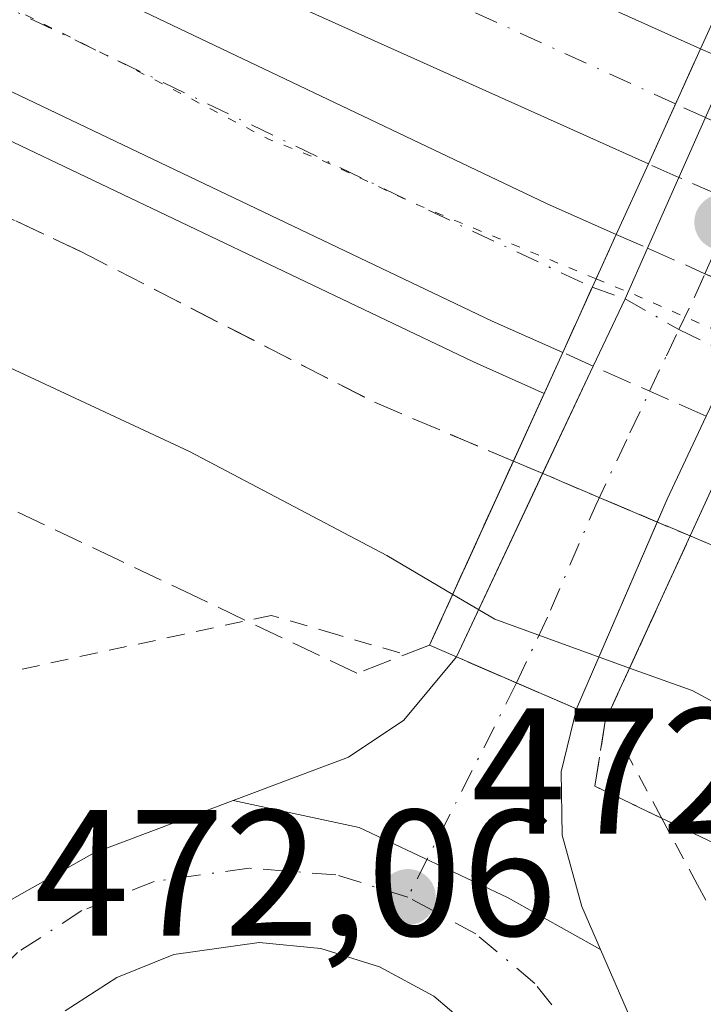
# Model space of a CAD drawing. Units: metres. Extents: x 590453 to 593902, y 4724396 to 4726755.
# Drawn here: x 591451 to 591489, y 4725408 to 4725463 of the extents above; entities that cross this region are included whole.
import ezdxf

# ---------------------------------------------------------------- set-up
doc = ezdxf.new("R2010")
doc.units = ezdxf.units.M
doc.header["$MEASUREMENT"] = 0
for name, pattern in [('DGN Style 2', [1.6480167562047852, 0.988810053722871, -0.6592067024819142]), ('DGN Style 3', [2.307223458686699, 1.648016756204785, -0.6592067024819142]), ('DGN Style 4', [2.6384748266838614, 1.318413404963828, -0.6592067024819142, 0.001648016756204785, -0.6592067024819142]), ('DGN Style 5', [1.1536117293433497, 0.4944050268614355, -0.6592067024819142])]:
    doc.linetypes.add(name, pattern=pattern)
for name, color, linetype, lineweight in [('Alambrada', 7, 'DGN Style 2', 0), ('Arcén (en calzada doble)', 91, 'Continuous', 13), ('Carretera de calzada doble Cxs', 1, 'Continuous', 13), ('Carretera de calzada doble eje', 1, 'DGN Style 4', 0), ('Carretera de calzada doble eje oculto', 23, 'DGN Style 4', 0), ('Carretera de calzada doble oculto Cxs', 2, 'DGN Style 3', 13), ('Carretera de calzada única Cxs', 7, 'Continuous', 13), ('Carretera de calzada única eje', 7, 'DGN Style 4', 0), ('Curva de nivel normal', 30, 'Continuous', 0), ('Curva de nivel normal depresión', 30, 'DGN Style 5', 0), ('Isleta de vial', 135, 'Continuous', 13), ('Obra de contención lineal', 1, 'DGN Style 3', 13), ('Puente Cxs', 1, 'Continuous', 13), ('Punto de cota en terreno', 7, 'Continuous', 0), ('Rótulo de punto de cota en terreno', 7, 'Continuous', 0), ('Suelo desnudo CxS', 253, 'Continuous', 0), ('Talud superficial', 30, 'DGN Style 3', 0)]:
    doc.layers.add(name, color=color, linetype=linetype, lineweight=lineweight)
doc.styles.add('Style-Arial', font='txt')

# ---------------------------------------------------------------- blocks, each defined once
blk = doc.blocks.new('*U24')
at = {"layer": 'Talud superficial', "color": 30, "linetype": 'DGN Style 3', "lineweight": 0}
for points in [[(591450.3799999999, 4725451.8301, 466.0766000000004), (591454.0099999999, 4725450.120100001, 466.2005999999965), (591458.0999999996, 4725448.020099999, 466.0348999999987), (591462.2000000002, 4725445.9101, 466.3221000000049), (591466.2999999998, 4725443.8101, 466.2914000000019), (591470.3899999997, 4725441.710100001, 466.3073000000004), (591474.6100000005, 4725439.920100001, 466.5742999999929), (591478.1338999998, 4725438.428900001, 466.4799999999959), (591473.4600999998, 4725428.1501, 471.2290999999968), (591469.4100000003, 4725426.590100001, 471.7891999999993), (591460.5700000003, 4725430.790100001, 471.647299999997), (591456.1399999997, 4725432.9001, 471.5519999999961), (591447.2999999998, 4725437.100099999, 471.3361000000005)], [(591518.6799999997, 4725405.170100001, 470.5865000000049), (591513.9500000002, 4725406.4101, 470.850099999996), (591509.2199999997, 4725407.6601, 471.2744999999995), (591500.3799999999, 4725411.860099999, 471.7488000000012), (591495.9500000002, 4725413.970100001, 471.491399999999), (591487.1100000005, 4725418.170100001, 471.8521000000038), (591482.6799999997, 4725420.280099999, 472.6248000000051), (591483.2600999996, 4725423.9101, 471.8475000000035), (591487.9967, 4725434.250399999, 466.9015000000073), (591491.5099999999, 4725432.7601, 466.8990999999951), (591495.7400000002, 4725430.970100001, 466.5736999999936), (591512.3399999999, 4725424.130100001, 466.6290000000009), (591516.4900000002, 4725422.4301, 466.4140000000043), (591533.0899999999, 4725415.590100001, 466.4689000000071)]]:
    blk.add_polyline3d(points, dxfattribs=at)
blk = doc.blocks.new('5PATER')
at = {"layer": 'Suelo desnudo CxS', "linetype": 'Continuous', "lineweight": 0}
h = blk.add_hatch(color=51, dxfattribs=at)
edge = h.paths.add_edge_path()
edge.add_ellipse((0, 0), major_axis=(-0.1095731443231308, -0.1110710700762829), ratio=0.9994222409660322, start_angle=0, end_angle=360)
blk = doc.blocks.new('*U27')
at = {"layer": 'Carretera de calzada única Cxs', "color": 7, "linetype": 'Continuous', "lineweight": 13}
for points in [[(591442.3701, 4725406.040100001, 472.2013000000007), (591442.7100999998, 4725409.020099999, 472.1398999999947), (591449.2600999996, 4725413.470100001, 472.0476999999955), (591454.7500999998, 4725416.5601, 472.0577000000048), (591462.5100999996, 4725419.4801, 472.1180000000023), (591469.5301000001, 4725417.9801, 472.1165000000037), (591477.8000999996, 4725414.0801, 472.1450000000041), (591483.0000999998, 4725411.1801, 472.220100000006), (591485.8501000004, 4725404.590100001, 472.2357000000048)], [(591476.3201000001, 4725406.340100001, 472.2473000000027), (591473.6901000004, 4725408.5701, 472.2256999999955), (591470.6700999998, 4725410.210100001, 472.2161000000052), (591467.3901000004, 4725411.2301, 472.1860000000015), (591463.9600999998, 4725411.5701, 472.1503999999986), (591459.1901000004, 4725410.9001, 472.1711000000069), (591456.0100999996, 4725409.610099999, 472.1970000000001), (591453.1401000004, 4725407.7401, 472.2076999999991)]]:
    blk.add_polyline3d(points, dxfattribs=at)

msp = doc.modelspace()

# ---------------------------------------------------------------- linework, layer by layer
at = {"layer": 'Alambrada', "color": 7, "linetype": 'DGN Style 2', "lineweight": 0}
for points in [[(591471.8000999996, 4725427.720100001, 471.5360999999976), (591468.2150999998, 4725428.770099999, 471.5537999999942), (591464.6300999997, 4725429.8201, 471.6034000000073), (591459.7751000002, 4725428.772500001, 471.8049000000028), (591454.9200999998, 4725427.725099999, 471.7909000000073), (591450.0651000004, 4725426.6775, 471.6867999999959), (591445.2100999998, 4725425.630100001, 471.6909000000014)], [(591484.3501000004, 4725422.3301, 472.303899999999), (591486.3800999997, 4725418.5581, 471.9195999999939), (591488.4101, 4725414.7861, 471.9474999999948), (591490.4401000004, 4725411.0141, 472.0537999999942), (591492.4700999996, 4725407.2421, 472.0522999999957), (591494.5000999998, 4725403.470100001, 472.0406999999978), (591497.1901000004, 4725399.280099999, 472.0109999999986), (591499.8800999997, 4725395.090100001, 471.9095999999991)]]:
    msp.add_polyline3d(points, dxfattribs=at)
at = {"layer": 'Arcén (en calzada doble)', "color": 91, "linetype": 'Continuous', "lineweight": 13}
msp.add_polyline3d([(591479.8528000005, 4725442.208900001, 465.6193000000058), (591479.8501000004, 4725442.210100001, 465.6192000000011), (591475.9101, 4725443.970100001, 465.5136000000057), (591444.1001000004, 4725459.140100001, 465.3497999999963), (591423.9600999998, 4725469.6801, 465.6695000000037), (591375.2500999998, 4725496.790100001, 465.4945000000008), (591330.3901000004, 4725524.220100001, 465.4893000000012), (591329.9101, 4725523.550100001, 465.491399999999)], dxfattribs=at)
at = {"layer": 'Carretera de calzada doble Cxs', "color": 1, "linetype": 'Continuous', "lineweight": 13, "extrusion": (0.02462775828363092, 0.05452076143452155, 0.9982088759846425), "elevation": 272667.0067737976, "flags": 128}
msp.add_lwpolyline([(1406251.660404115, -4541793.647679515), (1406251.660404114, -4541800.704920678)], dxfattribs=at)
at = {"layer": 'Carretera de calzada doble Cxs', "color": 1, "linetype": 'Continuous', "lineweight": 13, "extrusion": (0.008794119288496972, 0.01944739802700278, 0.9997722051427111), "elevation": 97564.67559015553, "flags": 128}
msp.add_lwpolyline([(1408091.207867323, -4548344.289253331), (1408091.207867323, -4548351.523362769)], dxfattribs=at)
at = {"layer": 'Carretera de calzada doble Cxs', "color": 1, "linetype": 'Continuous', "lineweight": 13}
for points in [[(591485.6700999998, 4725455.0101, 465.4691000000021), (591458.2100999998, 4725467.380100001, 464.8821999999927), (591431.7301000003, 4725480.3301, 464.8497999999963), (591402.3501000004, 4725495.920100001, 464.9527999999991), (591382.5301000001, 4725506.9801, 465.0613000000012), (591364.9600999998, 4725517.300100001, 465.1984999999986), (591297.3901000004, 4725559.5001, 465.693299999999), (591265.6401000004, 4725578.520099999, 465.8727000000072), (591241.1601, 4725592.690099999, 465.9608000000007), (591221.5100999996, 4725603.380100001, 466.0133999999962), (591201.3901000004, 4725613.440099999, 466.0253999999986), (591179.2100999998, 4725623.790100001, 465.9579999999987), (591142.2600999996, 4725639.290100001, 465.7905000000028), (591120.6401000004, 4725647.7601, 465.7158999999957), (591104.0701000001, 4725653.380100001, 465.5769), (591091.3000999996, 4725657.4801, 465.506899999993), (591078.4433000004, 4725661.187700001, 465.2897999999987), (591076.8680999996, 4725661.6691, 465.2845999999991), (591048.9600999998, 4725669.690099999, 465.0328000000009), (591037.7600999996, 4725672.610099999, 464.922000000006), (591009.5701000001, 4725678.640100001, 464.5800000000018), (590995.7301000003, 4725681.300100001, 464.3371999999945), (590972.3300999999, 4725685.2601, 464.0032000000065), (590962.0100999996, 4725686.790100001, 463.9771000000038)], [(590967.3901000004, 4725683.470100001, 463.7575999999972), (590987.0800999999, 4725680.0001, 464.0332000000053), (591030.4401000004, 4725671.190099999, 464.6401000000042), (591044.3701, 4725668.050100001, 464.8114999999962), (591061.2600999996, 4725663.470100001, 464.9811000000045), (591077.1697000006, 4725658.520300001, 465.084799999997), (591078.6969, 4725658.3201, 465.1263999999938), (591080.2839000003, 4725657.807499999, 465.157600000006), (591091.1601, 4725654.5701, 465.2804000000033), (591112.2100999998, 4725647.6601, 465.4465999999957), (591131.3501000004, 4725640.640100001, 465.5531000000047), (591159.2600999996, 4725629.610099999, 465.6839000000036), (591175.1700999998, 4725622.9101, 465.7871000000014), (591188.8000999996, 4725616.600099999, 465.8362999999954), (591222.9401000004, 4725599.4801, 465.8078999999998), (591252.5800999999, 4725582.920100001, 465.8061000000016), (591281.5100999996, 4725565.800100001, 465.6995000000024), (591311.4600999998, 4725547.090100001, 465.5703999999969), (591345.1001000004, 4725526.6501, 465.376099999994), (591380.1601, 4725505.190099999, 465.1460999999982), (591428.6001000004, 4725478.2401, 465.0105999999942), (591448.4600999998, 4725467.840100001, 464.982799999998), (591479.9801000003, 4725452.8101, 465.2032999999938), (591483.8701, 4725451.0801, 465.4738999999972)], [(591230.0100999996, 4725606.790100001, 466.4055999999982), (591244.6001000004, 4725598.840100001, 466.3239999999933), (591269.2301000003, 4725584.600099999, 466.0890999999974), (591301.0701000001, 4725565.5101, 465.7274000000034), (591368.6201, 4725523.3301, 464.8334000000032), (591386.0500999996, 4725513.090100001, 464.6385000000009), (591405.7100999998, 4725502.100099999, 464.4091999999946), (591434.9200999998, 4725486.600099999, 464.2790999999997), (591461.2100999998, 4725473.7601, 464.2486000000063), (591488.5701000001, 4725461.4301, 465.0469000000012)], [(591269.2301000003, 4725584.600099999, 466.0890999999974), (591301.0701000001, 4725565.5101, 465.7274000000034), (591368.6201, 4725523.3301, 464.8334000000032), (591386.0500999996, 4725513.090100001, 464.6385000000009), (591405.7100999998, 4725502.100099999, 464.4091999999946), (591434.9200999998, 4725486.600099999, 464.2790999999997), (591461.2100999998, 4725473.7601, 464.2486000000063), (591488.5701000001, 4725461.4301, 465.0469000000012), (591485.6700999998, 4725455.0101, 465.4691000000021), (591458.2100999998, 4725467.380100001, 464.8821999999927), (591431.7301000003, 4725480.3301, 464.8497999999963), (591402.3501000004, 4725495.920100001, 464.9527999999991), (591382.5301000001, 4725506.9801, 465.0613000000012), (591364.9600999998, 4725517.300100001, 465.1984999999986), (591297.3901000004, 4725559.5001, 465.693299999999), (591265.6401000004, 4725578.520099999, 465.8727000000072)], [(591281.5100999996, 4725565.800100001, 465.6995000000024), (591311.4600999998, 4725547.090100001, 465.5703999999969), (591345.1001000004, 4725526.6501, 465.376099999994), (591380.1601, 4725505.190099999, 465.1460999999982), (591428.6001000004, 4725478.2401, 465.0105999999942), (591448.4600999998, 4725467.840100001, 464.982799999998), (591479.9801000003, 4725452.8101, 465.2032999999938), (591483.8701, 4725451.0801, 465.4738999999972), (591480.8901000004, 4725444.4901, 465.6282999999967), (591476.9600999998, 4725446.2401, 465.3537999999971), (591445.2301000003, 4725461.380100001, 465.2715999999928), (591425.1601, 4725471.880100001, 465.3347000000067), (591376.5100999996, 4725498.940099999, 465.3640000000014), (591341.3501000004, 4725520.4801, 465.4373000000051), (591307.6700999998, 4725540.9301, 465.448000000004), (591285.9600999998, 4725555.4001, 465.4639000000025), (591283.3300999999, 4725551.6801, 465.3279000000039), (591247.1001000004, 4725573.390100001, 465.226800000004)], [(591480.8901000004, 4725444.4901, 465.6282999999967), (591476.9600999998, 4725446.2401, 465.3537999999971), (591445.2301000003, 4725461.380100001, 465.2715999999928), (591425.1601, 4725471.880100001, 465.3347000000067), (591376.5100999996, 4725498.940099999, 465.3640000000014), (591341.3501000004, 4725520.4801, 465.4373000000051), (591307.6700999998, 4725540.9301, 465.448000000004), (591285.9600999998, 4725555.4001, 465.4639000000025)]]:
    msp.add_polyline3d(points, dxfattribs=at)
at = {"layer": 'Carretera de calzada doble eje', "color": 1, "linetype": 'DGN Style 4', "lineweight": 0}
for points in [[(591487.1845000006, 4725458.362700001, 465.6756000000024), (591469.1001000004, 4725466.600099999, 464.5041000000056), (591436.5000999998, 4725481.380100001, 464.607999999993), (591402.0100999996, 4725499.8101, 464.7393000000012), (591347.5301000001, 4725532.0601, 465.1869000000006), (591321.8701, 4725547.770099999, 465.4340999999986), (591256.0100999996, 4725588.9001, 466.0510999999969), (591223.1601, 4725605.690099999, 466.1429000000062), (591189.2100999998, 4725621.970100001, 466.1054000000004), (591145.7801000001, 4725641.7601, 465.9817999999942), (591110.5500999996, 4725654.940099999, 465.7958999999974), (591064.8701, 4725669.050100001, 465.3867999999929), (591029.4200999998, 4725678.2401, 464.9967000000034), (590975.2500999998, 4725689.0801, 464.2934999999998), (590961.7096999995, 4725690.7501, 464.138300000006)], [(591276.5301000001, 4725564.520099999, 465.7651999999944), (591311.2600999996, 4725542.3301, 465.4667000000045), (591364.6401000004, 4725510.790100001, 465.2918999999966), (591393.5800999999, 4725493.7401, 465.2149000000064), (591423.7100999998, 4725477.3101, 465.1083000000072), (591443.8000999996, 4725466.6801, 465.0868999999948), (591475.8501000004, 4725451.2601, 465.1227999999974), (591482.5390999997, 4725448.1369, 465.8726000000024)]]:
    msp.add_polyline3d(points, dxfattribs=at)
at = {"layer": 'Carretera de calzada doble eje oculto', "color": 23, "linetype": 'DGN Style 4', "lineweight": 0}
for points in [[(591496.9946999997, 4725453.894099999, 465.209799999997), (591495.3976999996, 4725454.6209, 465.6867000000057), (591492.0663000002, 4725456.095699999, 466.9412000000011), (591488.8523000004, 4725457.6029, 466.3545000000013), (591487.1845000006, 4725458.362700001, 465.6756000000024)], [(591482.5390999997, 4725448.1369, 465.8726000000024), (591484.3651000002, 4725447.489900001, 465.6177000000025), (591487.3690999999, 4725445.7755, 465.1803999999975), (591492.1983000003, 4725443.416300001, 465.8261999999959)]]:
    msp.add_polyline3d(points, dxfattribs=at)
at = {"layer": 'Carretera de calzada doble oculto Cxs', "color": 2, "linetype": 'DGN Style 3', "lineweight": 13, "extrusion": (0.02462775828363092, 0.05452076143452155, 0.9982088759846425), "elevation": 272667.0067737976, "flags": 128}
msp.add_lwpolyline([(1406251.660404115, -4541793.647679515), (1406251.660404114, -4541800.704920678)], dxfattribs=at)
at = {"layer": 'Carretera de calzada doble oculto Cxs', "color": 2, "linetype": 'DGN Style 3', "lineweight": 13, "extrusion": (-0.2640974523900466, 0.1145482923469906, 0.957669684370073), "elevation": 385528.2742062219, "flags": 128}
msp.add_lwpolyline([(-4570602.003120797, -1280941.041206047), (-4570602.003120798, -1280939.15180741)], dxfattribs=at)
at = {"layer": 'Carretera de calzada doble oculto Cxs', "color": 2, "linetype": 'DGN Style 3', "lineweight": 13, "extrusion": (-0.04881145027064882, 0.02153387236085838, 0.9985758532348067), "elevation": 73350.87786627153, "flags": 128}
msp.add_lwpolyline([(-4562164.15388738, -1364204.299378064), (-4562164.153887379, -1364206.160657404)], dxfattribs=at)
at = {"layer": 'Carretera de calzada doble oculto Cxs', "color": 2, "linetype": 'DGN Style 3', "lineweight": 13, "extrusion": (-0.01637921445787785, 0.007156503303048545, 0.9998402401355011), "elevation": 24595.124548051, "flags": 128}
msp.add_lwpolyline([(-4566990.006294402, -1349723.564741508), (-4566990.006294403, -1349730.658685582)], dxfattribs=at)
at = {"layer": 'Carretera de calzada doble oculto Cxs', "color": 2, "linetype": 'DGN Style 3', "lineweight": 13, "extrusion": (0.008794119288496972, 0.01944739802700278, 0.9997722051427111), "elevation": 97564.67559015553, "flags": 128}
msp.add_lwpolyline([(1408091.207867323, -4548344.289253331), (1408091.207867323, -4548351.523362769)], dxfattribs=at)
at = {"layer": 'Carretera de calzada doble oculto Cxs', "color": 2, "linetype": 'DGN Style 3', "lineweight": 13, "extrusion": (0.04418435527908241, -0.01944111632279626, 0.998834213343083), "elevation": -65268.77941082409, "flags": 128}
msp.add_lwpolyline([(4563489.802798699, 1360162.527736739), (4563489.8027987, 1360160.613595218)], dxfattribs=at)
at = {"layer": 'Carretera de calzada doble oculto Cxs', "color": 2, "linetype": 'DGN Style 3', "lineweight": 13, "extrusion": (0.4059836183469382, 0.913867719395867, 0.004805525998723448), "elevation": 4558572.206660858, "flags": 128}
msp.add_lwpolyline([(1377931.710952382, -21441.20332930941), (1377928.209998081, -21441.28223022046), (1377924.718263438, -21440.9642265486)], dxfattribs=at)
at = {"layer": 'Carretera de calzada doble oculto Cxs', "color": 2, "linetype": 'DGN Style 3', "lineweight": 13, "extrusion": (-0.003396021543255586, 0.001527204954794363, 0.999993067317321), "elevation": 5673.665465629597, "flags": 128}
msp.add_lwpolyline([(591480.7506180699, 4725440.575955617), (591479.0606043832, 4725441.335956504)], dxfattribs=at)
at = {"layer": 'Carretera de calzada doble oculto Cxs', "color": 2, "linetype": 'DGN Style 3', "lineweight": 13, "extrusion": (0.01518439769629816, -0.006739690345979221, 0.9998619957977405), "elevation": -22401.1498211664, "flags": 128}
msp.add_lwpolyline([(591413.6253682574, 4725397.275772214), (591407.3146540433, 4725400.076435822)], dxfattribs=at)
at = {"layer": 'Carretera de calzada doble oculto Cxs', "color": 2, "linetype": 'DGN Style 3', "lineweight": 13}
for points in [[(591496.9946999997, 4725453.894099999, 465.209799999997), (591495.5301000001, 4725450.690099999, 465.4992999999959), (591493.8701, 4725451.420100001, 465.695200000002), (591487.3706, 4725454.2599, 465.5684000000037), (591485.6700999998, 4725455.0101, 465.4691000000021), (591488.5701000001, 4725461.4301, 465.0469000000012), (591490.2301000003, 4725460.710100001, 465.5908000000054), (591496.9101, 4725457.790100001, 465.2574000000022), (591498.4600999998, 4725457.100099999, 464.7580000000017)], [(591492.1983000003, 4725443.416300001, 465.8261999999959), (591490.6901000004, 4725440.130100001, 465.6486000000005), (591488.8898, 4725440.929400001, 465.5204999999987), (591482.5800999999, 4725443.7301, 465.6352000000043), (591480.8901000004, 4725444.4901, 465.6282999999967), (591483.8701, 4725451.0801, 465.4738999999972), (591485.6201, 4725450.3101, 465.3815000000032), (591488.8196999999, 4725448.8891, 465.3025999999954), (591492.0100999996, 4725447.470100001, 465.6205999999948), (591493.7100999998, 4725446.710100001, 465.6426000000066)]]:
    msp.add_polyline3d(points, close=True, dxfattribs=at)
at = {"layer": 'Carretera de calzada única Cxs', "color": 7, "linetype": 'Continuous', "lineweight": 13, "extrusion": (-0.001286664023650479, -0.00290233966969806, 0.9999949604473674), "elevation": -14010.35282230255, "flags": 128}
msp.add_lwpolyline([(591487.4800233615, 4725433.499662195), (591490.3395498162, 4725439.949889364)], dxfattribs=at)
at = {"layer": 'Carretera de calzada única Cxs', "color": 7, "linetype": 'Continuous', "lineweight": 13, "extrusion": (-0.01751190738387041, -0.03951358570753672, 0.9990655682407997), "elevation": -196612.5806001784, "flags": 128}
msp.add_lwpolyline([(-1373891.287985586, 4555601.201876242), (-1373891.287985586, 4555605.526237685)], dxfattribs=at)
at = {"layer": 'Carretera de calzada única Cxs', "color": 7, "linetype": 'Continuous', "lineweight": 13, "extrusion": (-0.8548023862274183, 0.4073220863032015, 0.3215611893707305), "elevation": 1419326.60818001, "flags": 128}
msp.add_lwpolyline([(-4520324.34053107, -481508.1945656465), (-4520328.502536083, -481508.2130472253), (-4520331.588329161, -481508.4624957347)], dxfattribs=at)
at = {"layer": 'Carretera de calzada única Cxs', "color": 7, "linetype": 'Continuous', "lineweight": 13, "extrusion": (0.04157916429029632, 0.08855985141673604, 0.9952026556505797), "elevation": 443541.3473762336, "flags": 128}
msp.add_lwpolyline([(1472872.590972198, -4507053.111245146), (1472872.590972198, -4507059.763265827)], dxfattribs=at)
at = {"layer": 'Carretera de calzada única Cxs', "color": 7, "linetype": 'Continuous', "lineweight": 13, "extrusion": (0.04506998782311749, 0.0955160351269791, 0.9944070510767941), "elevation": 478476.6957410029, "flags": 128}
msp.add_lwpolyline([(1481591.350862057, -4500622.003939401), (1481591.350862057, -4500616.867378809)], dxfattribs=at)
at = {"layer": 'Carretera de calzada única Cxs', "color": 7, "linetype": 'Continuous', "lineweight": 13, "extrusion": (0.1656469547449585, 0.3528161238659187, 0.9209136056785948), "elevation": 1765616.857401854, "flags": 128}
msp.add_lwpolyline([(1472857.165987046, -4170467.214892731), (1472857.165987046, -4170479.495826954)], dxfattribs=at)
at = {"layer": 'Carretera de calzada única Cxs', "color": 7, "linetype": 'Continuous', "lineweight": 13, "extrusion": (0.1490775707500198, 0.3457055131882816, 0.9264251594438159), "elevation": 1722218.558983376, "flags": 128}
msp.add_lwpolyline([(1328032.567500873, -4236731.971815235), (1328032.567500873, -4236730.46681754)], dxfattribs=at)
at = {"layer": 'Carretera de calzada única Cxs', "color": 7, "linetype": 'Continuous', "lineweight": 13, "extrusion": (0.1575020597731444, 0.3652147075314676, 0.9175027621592872), "elevation": 1819386.794526568, "flags": 128}
msp.add_lwpolyline([(1328155.013486921, -4195882.298845096), (1328155.013486921, -4195869.919322964)], dxfattribs=at)
at = {"layer": 'Carretera de calzada única Cxs', "color": 7, "linetype": 'Continuous', "lineweight": 13, "extrusion": (-0.06028265650034786, 0.02609249311821254, 0.9978402593241752), "elevation": 88112.55798383485, "flags": 128}
msp.add_lwpolyline([(-4571576.789593025, -1331326.309743777), (-4571576.789593025, -1331318.993257164)], dxfattribs=at)
msp.add_lwpolyline([(-4571576.789593025, -1331326.309743777), (-4571576.789593025, -1331318.993257164)], dxfattribs=at)
at = {"layer": 'Carretera de calzada única Cxs', "color": 7, "linetype": 'Continuous', "lineweight": 13, "extrusion": (-0.0197564690133901, 0.0318673289961649, 0.999296830413653), "elevation": 139373.0724848418, "flags": 128}
msp.add_lwpolyline([(-2992575.066345974, -3701947.397310628), (-2992581.360563033, -3701947.130605526), (-2992589.494518202, -3701945.522373767)], dxfattribs=at)
at = {"layer": 'Carretera de calzada única Cxs', "color": 7, "linetype": 'Continuous', "lineweight": 13}
for points in [[(591486.7100999998, 4725436.3101, 466.0629999999946), (591481.6601, 4725424.600099999, 471.5532999999996), (591474.9600999998, 4725427.5001, 471.0727000000043), (591482.5800999999, 4725443.7301, 465.6352000000043), (591484.3651000002, 4725447.489900001, 465.6177000000025), (591485.6201, 4725450.3101, 465.3815000000032), (591487.3706, 4725454.2599, 465.5684000000037), (591490.2301000003, 4725460.710100001, 465.5908000000054), (591498.9801000003, 4725480.390100001, 471.8298000000068), (591505.7301000003, 4725477.220100001, 471.8309000000008), (591498.9200999998, 4725462.040100001, 466.3776999999973), (591496.9101, 4725457.790100001, 465.2574000000022), (591493.8701, 4725451.420100001, 465.695200000002), (591492.0100999996, 4725447.470100001, 465.6205999999948), (591488.8898, 4725440.929400001, 465.5204999999987)], [(591481.6601, 4725424.600099999, 471.5532999999996), (591480.8000999996, 4725421.0801, 472.5139999999956), (591480.8501000004, 4725417.550100001, 472.3004999999976), (591481.9600999998, 4725413.5701, 472.2534000000014), (591483.0000999998, 4725411.1801, 472.220100000006), (591477.8000999996, 4725414.0801, 472.1450000000041), (591469.5301000001, 4725417.9801, 472.1165000000037), (591462.5100999996, 4725419.4801, 472.1180000000023), (591468.9401000004, 4725421.9001, 472.2404999999999), (591472.0301000001, 4725423.970100001, 472.0267000000022), (591474.9600999998, 4725427.5001, 471.0727000000043)]]:
    msp.add_polyline3d(points, close=True, dxfattribs=at)
for points in [[(591462.5100999996, 4725419.4801, 472.1180000000023), (591468.9401000004, 4725421.9001, 472.2404999999999), (591472.0301000001, 4725423.970100001, 472.0267000000022), (591474.9600999998, 4725427.5001, 471.0727000000043)], [(591481.6601, 4725424.600099999, 471.5532999999996), (591480.8000999996, 4725421.0801, 472.5139999999956), (591480.8501000004, 4725417.550100001, 472.3004999999976), (591481.9600999998, 4725413.5701, 472.2534000000014), (591483.0000999998, 4725411.1801, 472.220100000006)], [(591483.0000999998, 4725411.1801, 472.220100000006), (591477.8000999996, 4725414.0801, 472.1450000000041), (591469.5301000001, 4725417.9801, 472.1165000000037), (591462.5100999996, 4725419.4801, 472.1180000000023)], [(591483.0000999998, 4725411.1801, 472.220100000006), (591477.8000999996, 4725414.0801, 472.1450000000041), (591469.5301000001, 4725417.9801, 472.1165000000037), (591462.5100999996, 4725419.4801, 472.1180000000023)], [(591476.3201000001, 4725406.340100001, 472.2473000000027), (591473.6901000004, 4725408.5701, 472.2256999999955), (591470.6700999998, 4725410.210100001, 472.2161000000052), (591467.3901000004, 4725411.2301, 472.1860000000015), (591463.9600999998, 4725411.5701, 472.1503999999986), (591459.1901000004, 4725410.9001, 472.1711000000069), (591456.0100999996, 4725409.610099999, 472.1970000000001), (591453.1401000004, 4725407.7401, 472.2076999999991)], [(591483.0000999998, 4725411.1801, 472.220100000006), (591485.8501000004, 4725404.590100001, 472.2357000000048), (591487.1601, 4725399.770099999, 472.2409000000043), (591487.6001000004, 4725394.5701, 472.2568000000028), (591487.1401000004, 4725390.2301, 472.2764000000025)]]:
    msp.add_polyline3d(points, dxfattribs=at)
at = {"layer": 'Carretera de calzada única eje', "color": 7, "linetype": 'DGN Style 4', "lineweight": 0, "extrusion": (0.03945918342669014, 0.07774789569366293, 0.9961918678439943), "elevation": 391200.3347041692, "flags": 128}
msp.add_lwpolyline([(1611174.921390705, -4464367.347626993), (1611174.921390705, -4464353.888219339)], dxfattribs=at)
at = {"layer": 'Carretera de calzada única eje', "color": 7, "linetype": 'DGN Style 4', "lineweight": 0}
for points in [[(591478.3183000004, 4725426.046499999, 470.9453000000067), (591480.2100999998, 4725430.100099999, 469.3316999999952), (591482.7301000003, 4725435.960100001, 466.3119000000006), (591484.6401000004, 4725440.0101, 465.546199999997), (591485.7304999996, 4725442.3311, 465.429099999994), (591486.6700999998, 4725444.3101, 465.3239000000031), (591487.3690999999, 4725445.7755, 465.1803999999975), (591488.2301000003, 4725447.5801, 465.1551999999938), (591488.8196999999, 4725448.8891, 465.3025999999954), (591489.6901000004, 4725450.860099999, 465.5154999999941), (591490.6201, 4725452.840100001, 465.7918999999966), (591492.0663000002, 4725456.095699999, 466.9412000000011), (591493.5701000001, 4725459.2501, 466.4582999999984), (591494.5701000001, 4725461.360099999, 466.0577999999951), (591496.7600999996, 4725466.290100001, 466.8800999999949), (591500.1700999998, 4725473.880100001, 469.2571000000025), (591502.3525, 4725478.806299999, 471.6190999999963)], [(591472.2500999998, 4725414.090100001, 472.1187999999966), (591468.2301000003, 4725415.340100001, 472.0981000000029), (591463.3901000004, 4725415.710100001, 472.0981999999931), (591458.1001000004, 4725414.970100001, 472.0905999999959), (591454.0701000001, 4725413.340100001, 472.0761999999959), (591450.4801000003, 4725411.0101, 472.1024000000034), (591447.8701, 4725408.420100001, 472.1426000000066)], [(591482.5301000001, 4725383.9301, 472.3493000000017), (591483.4200999998, 4725385.4301, 472.3628000000026), (591484.8000999996, 4725389.4801, 472.3196999999927), (591485.3701, 4725393.720100001, 472.2936000000045), (591485.0701000001, 4725397.9901, 472.260500000004), (591483.9200999998, 4725402.100099999, 472.2231000000029), (591481.9801000003, 4725405.9301, 472.2111000000005), (591479.3300999999, 4725409.270099999, 472.1796000000032), (591476.0500999996, 4725412.040100001, 472.1340000000055), (591472.2500999998, 4725414.090100001, 472.1187999999966)]]:
    msp.add_polyline3d(points, dxfattribs=at)
at = {"layer": 'Curva de nivel normal', "color": 30, "linetype": 'Continuous', "lineweight": 0, "elevation": 470, "flags": 128}
for points in [[(591295.4100000003, 4725525.960100001), (591319.4299999997, 4725508.4801), (591329.3600000005, 4725500.550100001), (591349.1299999999, 4725485.710100001), (591383.3399999999, 4725460.940099999), (591398.3399999999, 4725449.790100001), (591404.4500000002, 4725445.630100001), (591407.5, 4725444.020099999), (591408.7800000003, 4725442.960100001), (591410.0599999996, 4725442.2401), (591411.1799999997, 4725441.350099999), (591412.5899999999, 4725441.4001), (591412, 4725442.920100001), (591411.1782000001, 4725445.815300001), (591410.9100000003, 4725446.7601), (591411.2400000002, 4725449.4801), (591413.7300000004, 4725452.6501), (591418.4820999998, 4725455.318700001), (591419.0899999999, 4725455.6601), (591424.8200000003, 4725454.9801), (591430.9100000003, 4725452.5601), (591460.0700000003, 4725438.960100001), (591471.0800000001, 4725433.1601), (591474.7505999999, 4725430.989800001)], [(591474.7505999999, 4725430.989800001), (591477.1100000005, 4725429.600099999), (591484.6200000001, 4725426.880100001)], [(591484.6200000001, 4725426.880100001), (591488.0999999996, 4725425.620100001), (591495.3600000005, 4725421.720100001), (591500.1799999997, 4725417.390100001), (591506.6799999997, 4725413.460100001), (591519.1600000003, 4725409.690099999)]]:
    msp.add_lwpolyline(points, dxfattribs=at)
at = {"layer": 'Curva de nivel normal depresión', "color": 30, "linetype": 'DGN Style 5', "lineweight": 0, "elevation": 465, "flags": 128}
for points in [[(591482.75, 4725448.600099999), (591472.79, 4725452.7301), (591467.5599999996, 4725455.170100001), (591464.5099999999, 4725456.380100001), (591456.6399999997, 4725460.4801), (591437.4800000004, 4725470.030099999), (591418.4400000004, 4725480.720100001), (591406.4900000002, 4725488.300100001), (591401.4400000004, 4725491.090100001), (591396.0999999996, 4725494.590100001), (591381.4299999997, 4725503.860099999), (591373.7199999997, 4725509.5601), (591371.1699999999, 4725511.1801), (591370.1100000005, 4725512.940099999), (591368.0899999999, 4725515.4101), (591366.8499999996, 4725515.9801), (591365.4900000002, 4725515.670100001), (591365.2800000003, 4725517.2401), (591363.3399999999, 4725519.370100001), (591361.2000000002, 4725522.110099999), (591357.54, 4725525.690099999), (591354.3399999999, 4725529.5801), (591349.1200000001, 4725534.550100001), (591345.4000000004, 4725539.1601), (591341.7764999997, 4725543.021400001), (591341.5899999999, 4725543.220100001), (591337.7199999997, 4725546.4801), (591337.6699999999, 4725547.530099999), (591341.0999999996, 4725546.4101), (591344.8399999999, 4725544.8301), (591348.1100000005, 4725543.610099999), (591356.9699999997, 4725539.130100001), (591377.6100000005, 4725527.770099999), (591386.6900000004, 4725522.520099999), (591395.4400000004, 4725517.9301), (591412.4600000001, 4725507.9801), (591429.4500000002, 4725499.360099999), (591446.1900000004, 4725491.5801), (591459.0499999998, 4725484.720100001), (591470, 4725479.370100001), (591482.9699999997, 4725473.840100001), (591492.3503000002, 4725469.74)], [(591482.75, 4725448.600099999), (591485.0800000001, 4725447.640100001), (591492.6113, 4725444.319599999)]]:
    msp.add_lwpolyline(points, dxfattribs=at)
at = {"layer": 'Isleta de vial', "color": 135, "linetype": 'Continuous', "lineweight": 13}
msp.add_polyline3d([(591476.3201000001, 4725406.340100001, 472.2473000000027), (591473.6901000004, 4725408.5701, 472.2256999999955), (591470.6700999998, 4725410.210100001, 472.2161000000052), (591467.3901000004, 4725411.2301, 472.1860000000015), (591463.9600999998, 4725411.5701, 472.1503999999986), (591459.1901000004, 4725410.9001, 472.1711000000069), (591456.0100999996, 4725409.610099999, 472.1970000000001), (591453.1401000004, 4725407.7401, 472.2076999999991)], dxfattribs=at)
at = {"layer": 'Obra de contención lineal', "color": 1, "linetype": 'DGN Style 3', "lineweight": 13}
msp.add_polyline3d([(591347.8201000001, 4725511.3301, 465.6750999999931), (591367.3000999996, 4725497.630100001, 465.9284000000043), (591385.7901, 4725485.940099999, 465.982999999993), (591435.8400999998, 4725458.690099999, 466.6039000000019), (591454.0100999996, 4725450.120100001, 466.2005999999965), (591470.3901000004, 4725441.710100001, 466.3073000000004), (591495.7401000002, 4725430.970100001, 466.5736999999936), (591533.0900999998, 4725415.590100001, 466.4689000000071), (591566.7801000001, 4725402.9301, 466.2268999999943), (591573.2100999998, 4725403.710100001, 465.7627999999968), (591585.3800999997, 4725400.020099999, 465.6410999999935)], dxfattribs=at)
at = {"layer": 'Puente Cxs', "color": 1, "linetype": 'Continuous', "lineweight": 13, "extrusion": (0.07920619237375069, 0.172911364675215, 0.9817474415835303), "elevation": 864389.176295687, "flags": 128}
msp.add_lwpolyline([(1430199.758895113, -4459484.934162501), (1430199.758895113, -4459478.347040336)], dxfattribs=at)
at = {"layer": 'Puente Cxs', "color": 1, "linetype": 'Continuous', "lineweight": 13}
msp.add_polyline3d([(591490.6901000004, 4725440.130100001, 465.6486000000005), (591483.2600999996, 4725423.9101, 471.8475000000035), (591481.6601, 4725424.600099999, 471.5532999999996), (591474.9600999998, 4725427.5001, 471.0727000000043), (591473.4600999998, 4725428.1501, 471.2290999999968), (591480.8901000004, 4725444.4901, 465.6282999999967), (591483.8701, 4725451.0801, 465.4738999999972), (591485.6700999998, 4725455.0101, 465.4691000000021), (591488.5701000001, 4725461.4301, 465.0469000000012), (591497.5100999996, 4725481.0801, 472.0512000000017), (591498.9801000003, 4725480.390100001, 471.8298000000068), (591505.7301000003, 4725477.220100001, 471.8309000000008), (591507.3201000001, 4725476.4801, 471.902700000006), (591498.4600999998, 4725457.100099999, 464.7580000000017), (591495.5301000001, 4725450.690099999, 465.4992999999959), (591493.7100999998, 4725446.710100001, 465.6426000000066)], close=True, dxfattribs=at)
for points in [[(591478.1341000004, 4725438.429199999, 466.4799000000058), (591480.8901000004, 4725444.4901, 465.6282999999967), (591483.8701, 4725451.0801, 465.4738999999972), (591485.6700999998, 4725455.0101, 465.4691000000021), (591488.5701000001, 4725461.4301, 465.0469000000012), (591497.5100999996, 4725481.0801, 472.0512000000017), (591498.9801000003, 4725480.390100001, 471.8298000000068), (591505.7301000003, 4725477.220100001, 471.8309000000008), (591507.3201000001, 4725476.4801, 471.902700000006), (591498.4600999998, 4725457.100099999, 464.7580000000017), (591495.5301000001, 4725450.690099999, 465.4992999999959), (591493.7100999998, 4725446.710100001, 465.6426000000066), (591490.6901000004, 4725440.130100001, 465.6486000000005)], [(591487.9968999998, 4725434.250700001, 466.9014000000025), (591483.2600999996, 4725423.9101, 471.8475000000035), (591481.6601, 4725424.600099999, 471.5532999999996), (591474.9600999998, 4725427.5001, 471.0727000000043), (591473.4600999998, 4725428.1501, 471.2290999999968), (591478.1341000004, 4725438.429199999, 466.4799000000058)]]:
    msp.add_polyline3d(points, dxfattribs=at)
at = {"layer": 'Talud superficial', "color": 30, "linetype": 'DGN Style 3', "lineweight": 0, "extrusion": (-0.3899752783555417, -0.920732423326553, 0.01308001937044089), "elevation": -4581520.129798414, "flags": 128}
msp.add_lwpolyline([(-1298322.138801932, 60397.595683742), (-1298316.788143847, 60397.42986955707), (-1298311.427466235, 60397.51377673508)], dxfattribs=at)
at = {"layer": 'Talud superficial', "color": 30, "linetype": 'DGN Style 3', "lineweight": 0, "extrusion": (-0.3963935077362444, -0.917930885016675, 0.01658545619088213), "elevation": -4572064.872087799, "flags": 128}
msp.add_lwpolyline([(-1330380.27470204, 76311.25940819722), (-1330378.639860395, 76311.13669670676), (-1330371.339150969, 76310.76564028037), (-1330369.596802169, 76310.81494706243)], dxfattribs=at)
at = {"layer": 'Talud superficial', "color": 30, "linetype": 'DGN Style 3', "lineweight": 0}
for points in [[(591347.8200000003, 4725511.3301, 465.5605000000069), (591351.7199999997, 4725508.590100001, 465.5868000000046), (591355.6100000005, 4725505.850099999, 465.6435000000056), (591359.5099999999, 4725503.110099999, 465.7336000000069), (591363.4000000004, 4725500.370100001, 465.7786000000052), (591367.2999999998, 4725497.630100001, 465.7127000000037), (591374.7000000002, 4725492.950099999, 465.820000000007), (591378.3899999997, 4725490.620100001, 465.8280999999988), (591385.79, 4725485.940099999, 465.767200000002), (591406.6399999997, 4725474.590100001, 465.9771999999939), (591410.8099999996, 4725472.3101, 465.8012000000017), (591414.9900000002, 4725470.040100001, 465.9060999999929), (591435.8399999999, 4725458.690099999, 465.8610999999946), (591439.4699999997, 4725456.9801, 465.7149000000064), (591443.1100000005, 4725455.2601, 465.8824000000022), (591446.7400000002, 4725453.550100001, 465.6833000000043), (591450.3799999999, 4725451.8301, 465.6883999999991), (591454.0099999999, 4725450.120100001, 465.7654999999941), (591458.0999999996, 4725448.020099999, 465.5611999999965), (591462.2000000002, 4725445.9101, 465.7981), (591466.2999999998, 4725443.8101, 465.730899999995), (591470.3899999997, 4725441.710100001, 465.789499999999), (591474.6100000005, 4725439.920100001, 466.0359999999928), (591478.1338999998, 4725438.428900001, 466.0568000000058)], [(591473.4600000001, 4725428.1501, 470.9812999999995), (591469.4100000003, 4725426.590100001, 471.6030000000028), (591460.5700000003, 4725430.790100001, 471.4481999999989), (591456.1399999997, 4725432.9001, 471.4147999999987), (591447.2999999998, 4725437.100099999, 471.2314000000042), (591442.8700000001, 4725439.210100001, 471.1738000000041), (591438.4500000002, 4725441.3101, 471.1692000000039), (591427.1100000005, 4725449.2601, 470.6254999999946), (591423.3300000001, 4725451.920100001, 470.328800000003), (591418.4820999998, 4725455.318700001, 469.7961000000069), (591415.7699999996, 4725457.220100001, 469.6520000000019), (591412, 4725459.870100001, 469.3264999999956), (591404.4400000004, 4725465.170100001, 468.7309999999998), (591400.6600000003, 4725467.8301, 468.559699999998), (591393.0999999996, 4725473.130100001, 468.081600000005), (591377.9000000004, 4725485.370100001, 466.8310999999958), (591374.0999999996, 4725488.420100001, 466.6603000000032), (591358.9000000004, 4725500.6601, 465.968399999998), (591347.8200000003, 4725511.3301, 465.5605000000069)], [(591487.9966000002, 4725434.250399999, 465.9749000000011), (591491.5099999999, 4725432.7601, 465.8398000000016), (591495.7400000002, 4725430.970100001, 465.8932000000059), (591512.3399999999, 4725424.130100001, 465.8203000000067), (591516.4900000002, 4725422.4301, 465.5908999999957), (591533.0899999999, 4725415.590100001, 465.984500000006), (591537.2999999998, 4725414.0101, 465.9340999999986), (591541.5099999999, 4725412.420100001, 465.7992999999988), (591549.9299999997, 4725409.2601, 465.8855999999942), (591554.1500000004, 4725407.6801, 465.7173999999941), (591558.3600000005, 4725406.090100001, 465.8166000000056), (591566.7800000003, 4725402.9301, 465.8696999999956), (591573.2100000001, 4725403.710100001, 465.539300000004), (591577.8200000003, 4725402.0101, 465.6435999999958), (591582.4299999997, 4725400.300100001, 465.6040999999968), (591591.6500000004, 4725396.9001, 465.6535000000004), (591596.25, 4725395.200099999, 465.7209000000003), (591600.8600000005, 4725393.4901, 465.6970000000001), (591610.0800000001, 4725390.090100001, 465.8108000000066), (591614.6900000004, 4725388.380100001, 465.782600000006), (591628.5199999996, 4725383.280099999, 466.0964999999997)], [(591483.2599999999, 4725423.9101, 470.5369000000064), (591482.6799999997, 4725420.280099999, 471.5687999999937), (591487.1100000005, 4725418.170100001, 471.6680000000051), (591495.9500000002, 4725413.970100001, 471.4842999999965), (591500.3799999999, 4725411.860099999, 471.1333000000013), (591509.2199999997, 4725407.6601, 470.920100000003), (591513.9500000002, 4725406.4101, 470.6938999999985), (591518.6799999997, 4725405.170100001, 470.4581999999937)]]:
    msp.add_polyline3d(points, dxfattribs=at)
msp.add_polyline3d([(591487.9967, 4725434.250399999, 466.9015000000073), (591483.2600999996, 4725423.9101, 471.8475000000035), (591481.6601, 4725424.600099999, 471.5532999999996), (591474.9601999996, 4725427.500299999, 471.0725999999996), (591473.4600999998, 4725428.1501, 471.2290999999968), (591478.1338999998, 4725438.428900001, 466.4799999999959), (591483.0599999996, 4725436.340100001, 466.1540999999997)], close=True, dxfattribs=at)

# ---------------------------------------------------------------- block references
at = {"layer": 'Carretera de calzada única Cxs', "color": 7, "linetype": 'Continuous', "lineweight": 13}
msp.add_blockref('*U27', (0, 0), dxfattribs=at)
at = {"layer": 'Punto de cota en terreno', "color": 7, "linetype": 'Continuous', "lineweight": 0, "xscale": 10, "yscale": 10, "zscale": 10}
for p in [(591489.79, 4725451.76, 472.320000000007), (591472.25, 4725414.100000001, 472.0099999999948)]:
    msp.add_blockref('5PATER', p, dxfattribs=at)
at = {"layer": 'Talud superficial', "color": 30, "linetype": 'DGN Style 3', "lineweight": 0}
msp.add_blockref('*U24', (0, 0), dxfattribs=at)

# ---------------------------------------------------------------- texts
at = {"layer": 'Rótulo de punto de cota en terreno', "color": 7, "linetype": 'Continuous', "lineweight": 0, "style": 'Style-Arial'}
for s, p in [('472,01', (591475.7778000003, 4725417.627800001)), ('472,06', (591451.4078000002, 4725411.947799999))]:
    msp.add_text(s, height=7.000000000000002, dxfattribs=at).set_placement(p)

doc.saveas('drawing.dxf')
